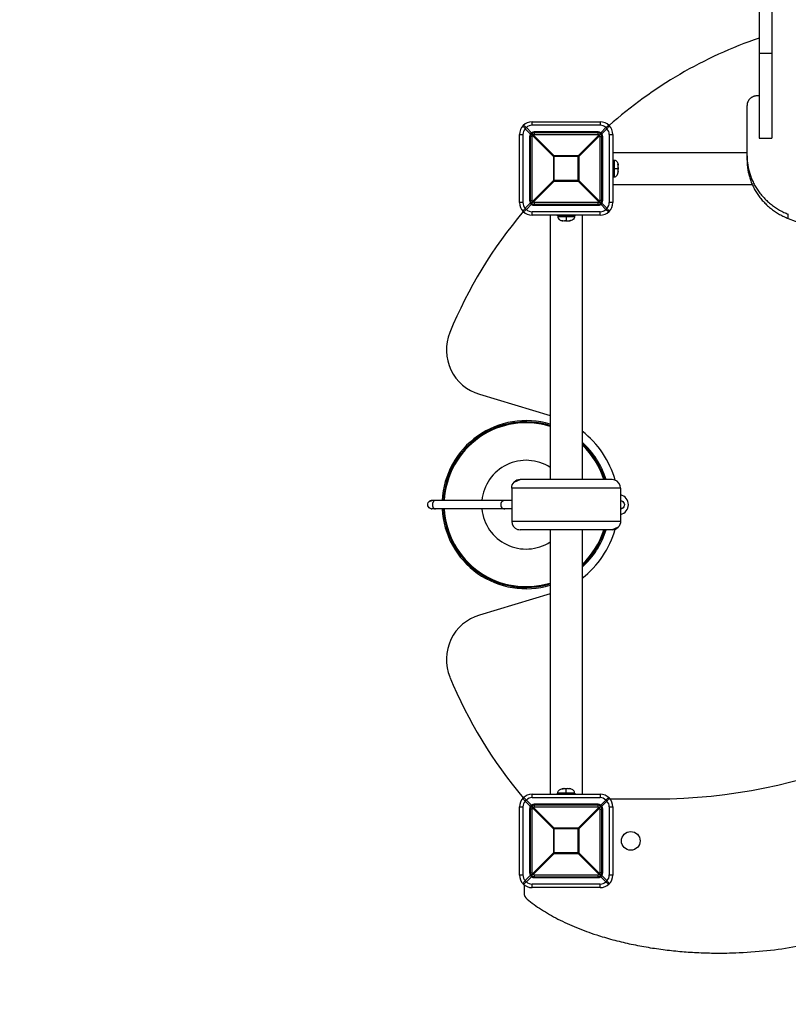
# Model space of a CAD drawing. Units: millimetres. Extents: x 123815 to 138435, y 4877 to 14614.
# Drawn here: x 129182 to 130097, y 6981 to 8152 of the extents above; entities that cross this region are included whole.
import ezdxf

# ---------------------------------------------------------------- set-up
doc = ezdxf.new("R2010")
doc.units = ezdxf.units.MM
for name, color, linetype in [('DEFAULT', 7, 'Continuous'), ('DiKom', 7, 'Continuous'), ('QITELE', 7, 'Continuous')]:
    doc.layers.add(name, color=color, linetype=linetype)

# ---------------------------------------------------------------- blocks, each defined once
blk = doc.blocks.new('PE-18701')
at = {"layer": 'DiKom', "color": 0}
for p, q in [((146815.5, 8331.6), (146815.5, 8112.2)), ((146830.5, 8331.6), (146830.5, 8112.2)), ((146815.5, 8112.2), (146815.5, 8011.1)), ((146815.5, 8112.2), (146830.5, 8112.2)), ((146830.5, 8112.2), (146830.5, 8011.1)), ((146815.5, 8061.4), (146813, 8061.4)), ((146801, 7990), (146801, 8050.1)), ((146545, 8030.5), (146626.1, 8030.5)), ((146545, 8026.4), (146545, 8030.5)), ((146626.1, 8026.4), (146545, 8026.4)), ((146626.1, 8030.5), (146626.1, 8026.4)), ((146530, 7934.4), (146530, 8015.5)), ((146530, 8015.5), (146534.1, 8015.5)), ((146534.1, 8015.5), (146534.1, 7934.4)), ((146536.9, 8022.2), (146542.9, 8016.2)), ((146544.3, 8017.6), (146538.3, 8023.6)), ((146542.8, 8016.1), (146542.9, 8016.2)), ((146542.9, 8016.2), (146542.8, 8016.1)), ((146542.9, 8016.2), (146542.9, 8016.2)), ((146544.4, 8017.7), (146544.3, 8017.6)), ((146544.3, 8017.6), (146544.4, 8017.7)), ((146544.3, 8017.6), (146544.3, 8017.6)), ((146544.3, 8016.2), (146544.3, 8016.2)), ((146546.6, 8014.7), (146544.3, 8016.2)), ((146545.8, 8013.9), (146544.3, 8016.2)), ((146570.3, 7989.4), (146545.8, 8013.9)), ((146571.1, 7990.2), (146546.6, 8014.7)), ((146547.6, 8018.6), (146547.6, 8017.6)), ((146623.5, 8018.6), (146547.6, 8018.6)), ((146623.5, 8017.6), (146547.6, 8017.6)), ((146547.6, 8017.6), (146547.6, 8015.5)), ((146547.6, 8015.5), (146623.5, 8015.5)), ((146599.9, 7990.2), (146624.4, 8014.7)), ((146625.2, 8013.9), (146600.7, 7989.4)), ((146623.5, 8017.6), (146623.5, 8018.6)), ((146623.5, 8015.5), (146623.5, 8017.6)), ((146624.4, 8014.7), (146626.8, 8016.2)), ((146625.2, 8013.9), (146626.8, 8016.2)), ((146626.7, 8017.6), (146632.7, 8023.6)), ((146626.7, 8017.7), (146626.7, 8017.6)), ((146626.7, 8017.6), (146626.7, 8017.7)), ((146626.7, 8017.6), (146626.7, 8017.6)), ((146634.2, 8022.2), (146628.1, 8016.2)), ((146628.1, 8016.2), (146628.1, 8016.2)), ((146628.2, 8016.1), (146628.1, 8016.2)), ((146628.1, 8016.2), (146628.2, 8016.1)), ((146637, 8015.5), (146641.1, 8015.5)), ((146637, 7934.4), (146637, 8015.5)), ((146641.1, 8015.5), (146641.1, 7934.4)), ((146542.9, 8012.9), (146541.9, 8012.9)), ((146541.9, 8012.9), (146541.9, 7937)), ((146542.9, 8012.9), (146542.9, 7937)), ((146545, 8012.9), (146542.9, 8012.9)), ((146545, 7937), (146545, 8012.9)), ((146626.1, 8012.9), (146628.1, 8012.9)), ((146626.1, 7937), (146626.1, 8012.9)), ((146629.1, 8012.9), (146628.1, 8012.9)), ((146628.1, 7937), (146628.1, 8012.9)), ((146629.1, 7937), (146629.1, 8012.9)), ((146815.5, 8011.1), (146830.5, 8011.1)), ((146599.9, 7990.2), (146571.1, 7990.2)), ((146571.1, 7989.4), (146571.1, 7990.2)), ((146599.9, 7990.2), (146599.9, 7989.4)), ((146641.1, 7994), (146801, 7994)), ((146801, 7984.8), (146801, 7990)), ((146570.3, 7989.4), (146570.3, 7960.6)), ((146570.3, 7989.4), (146571.1, 7989.4)), ((146571.1, 7960.6), (146571.1, 7989.4)), ((146599.9, 7989.4), (146571.1, 7989.4)), ((146599.9, 7960.6), (146599.9, 7989.4)), ((146599.9, 7989.4), (146600.7, 7989.4)), ((146600.7, 7989.4), (146600.7, 7960.6)), ((146641.1, 7986.2), (146641.4, 7986.2)), ((146641.4, 7963.7), (146641.4, 7986.2)), ((146641.4, 7985), (146642.6, 7985)), ((146642.6, 7985), (146642.6, 7975)), ((146647.6, 7978.7), (146647.6, 7978.6)), ((146647.6, 7978.6), (146647.6, 7978.6)), ((146642.6, 7975), (146641.4, 7975)), ((146642.6, 7975), (146647.2, 7975)), ((146642.6, 7975), (146642.6, 7965)), ((146647.4, 7975), (146647.2, 7975)), ((146647.4, 7975), (146647.4, 7975.3)), ((146647.4, 7974.7), (146647.4, 7975)), ((146647.6, 7975), (146647.4, 7975)), ((146647.6, 7976.6), (146647.6, 7976.8)), ((146647.6, 7976.1), (146647.6, 7976)), ((146647.6, 7976), (146647.6, 7976)), ((146647.6, 7975.9), (146647.6, 7976)), ((146647.6, 7975.9), (146647.6, 7975.8)), ((146647.6, 7975.9), (146647.6, 7975.9)), ((146647.6, 7975.8), (146647.6, 7975.7)), ((146647.6, 7975.8), (146647.6, 7975.8)), ((146647.6, 7975.8), (146647.6, 7975.8)), ((146647.6, 7975.8), (146647.6, 7975.8)), ((146647.6, 7975.6), (146647.6, 7975.7)), ((146647.6, 7975.6), (146647.6, 7975.6)), ((146647.6, 7975.5), (146647.6, 7975.6)), ((146647.6, 7975.5), (146647.6, 7975.5)), ((146647.6, 7975.4), (146647.6, 7975.5)), ((146647.6, 7975.4), (146647.6, 7975.4)), ((146647.6, 7975.3), (146647.6, 7975.4)), ((146647.6, 7975.3), (146647.6, 7975.2)), ((146647.6, 7975.2), (146647.6, 7975.2)), ((146647.6, 7975.1), (146647.6, 7975.2)), ((146647.6, 7975.1), (146647.6, 7975)), ((146647.6, 7975.1), (146647.6, 7975.1)), ((146647.6, 7975), (146647.6, 7974.6)), ((146647.6, 7974.5), (146647.6, 7974.6)), ((146647.6, 7974.5), (146647.6, 7974.4)), ((146647.6, 7974.3), (146647.6, 7974.4)), ((146647.6, 7974.3), (146647.6, 7974.3)), ((146647.6, 7974.2), (146647.6, 7974.3)), ((146647.6, 7974.2), (146647.6, 7974.1)), ((146647.6, 7974.1), (146647.6, 7974.1)), ((146647.6, 7974.1), (146647.6, 7974.1)), ((146647.6, 7974), (146647.6, 7974.1)), ((146647.6, 7974), (146647.6, 7973.9)), ((146647.6, 7974), (146647.6, 7974)), ((146647.6, 7974), (146647.6, 7974)), ((146647.6, 7974), (146647.6, 7974)), ((146647.6, 7973.2), (146647.6, 7973.3)), ((146647.6, 7971.4), (146647.6, 7971.4)), ((146647.6, 7971.4), (146647.6, 7971.2)), ((146570.3, 7960.6), (146545.8, 7936.1)), ((146571.1, 7959.8), (146546.6, 7935.3)), ((146571.1, 7960.6), (146570.3, 7960.6)), ((146599.9, 7960.6), (146571.1, 7960.6)), ((146571.1, 7959.8), (146571.1, 7960.6)), ((146571.1, 7959.8), (146599.9, 7959.8)), ((146600.7, 7960.6), (146599.9, 7960.6)), ((146599.9, 7960.6), (146599.9, 7959.8)), ((146599.9, 7959.8), (146624.4, 7935.3)), ((146600.7, 7960.6), (146625.2, 7936.1)), ((146641.4, 7963.7), (146641.1, 7963.7)), ((146641.1, 7956), (146807.1, 7956)), ((146641.4, 7965), (146642.6, 7965)), ((146534.1, 7934.4), (146530, 7934.4)), ((146542.9, 7933.8), (146536.9, 7927.8)), ((146544.3, 7932.4), (146538.3, 7926.3)), ((146541.9, 7937), (146542.9, 7937)), ((146542.8, 7933.8), (146542.9, 7933.8)), ((146542.9, 7933.8), (146542.8, 7933.8)), ((146542.9, 7937), (146545, 7937)), ((146542.9, 7933.8), (146542.9, 7933.8)), ((146545.8, 7936.1), (146544.3, 7933.7)), ((146546.6, 7935.3), (146544.3, 7933.7)), ((146544.3, 7933.8), (146544.3, 7933.7)), ((146544.4, 7932.3), (146544.3, 7932.4)), ((146544.3, 7932.4), (146544.3, 7932.4)), ((146544.3, 7932.4), (146544.4, 7932.3)), ((146623.5, 7934.4), (146547.6, 7934.4)), ((146547.6, 7934.4), (146547.6, 7932.4)), ((146547.6, 7932.4), (146623.5, 7932.4)), ((146547.6, 7932.4), (146547.6, 7931.4)), ((146547.6, 7931.4), (146623.5, 7931.4)), ((146623.5, 7932.4), (146623.5, 7934.4)), ((146623.5, 7931.4), (146623.5, 7932.4)), ((146624.4, 7935.3), (146626.8, 7933.7)), ((146625.2, 7936.1), (146626.8, 7933.8)), ((146628.1, 7937), (146626.1, 7937)), ((146626.7, 7932.4), (146632.7, 7926.3)), ((146626.7, 7932.3), (146626.7, 7932.4)), ((146626.7, 7932.4), (146626.7, 7932.4)), ((146626.7, 7932.4), (146626.7, 7932.3)), ((146626.8, 7933.8), (146626.8, 7933.7)), ((146628.1, 7937), (146629.1, 7937)), ((146628.1, 7933.8), (146628.1, 7933.8)), ((146628.2, 7933.8), (146628.1, 7933.8)), ((146628.1, 7933.8), (146634.2, 7927.8)), ((146628.2, 7933.8), (146628.1, 7933.8)), ((146641.1, 7934.4), (146637, 7934.4)), ((146626.1, 7923.5), (146545, 7923.5)), ((146545, 7919.4), (146545, 7923.5)), ((146626.1, 7919.4), (146545, 7919.4)), ((146566.5, 7919.4), (146566.5, 7604.8)), ((146574.3, 7919.4), (146574.3, 7919.1)), ((146596.8, 7919.1), (146596.8, 7919.4)), ((146604.5, 7919.4), (146604.5, 7604.8)), ((146626.1, 7919.4), (146626.1, 7923.5)), ((146850.1, 7915.5), (146850.1, 7920.6)), ((146596.8, 7919.1), (146574.3, 7919.1)), ((146575.5, 7919.1), (146575.5, 7917.9)), ((146575.5, 7917.9), (146585.5, 7917.9)), ((146581.8, 7912.9), (146581.9, 7912.9)), ((146581.9, 7912.9), (146581.9, 7912.9)), ((146583.9, 7912.9), (146583.7, 7912.9)), ((146584.5, 7912.9), (146584.4, 7912.9)), ((146584.5, 7912.9), (146584.5, 7912.9)), ((146584.6, 7912.9), (146584.5, 7912.9)), ((146584.6, 7912.9), (146584.7, 7912.9)), ((146584.6, 7912.9), (146584.6, 7912.9)), ((146584.7, 7912.9), (146584.8, 7912.9)), ((146584.7, 7912.9), (146584.7, 7912.9)), ((146584.7, 7912.9), (146584.7, 7912.9)), ((146584.7, 7912.9), (146584.7, 7912.9)), ((146584.9, 7912.9), (146584.8, 7912.9)), ((146584.9, 7912.9), (146584.9, 7912.9)), ((146585, 7912.9), (146584.9, 7912.9)), ((146585, 7912.9), (146585, 7912.9)), ((146585.1, 7912.9), (146585, 7912.9)), ((146585.1, 7912.9), (146585.1, 7912.9)), ((146585.2, 7912.9), (146585.1, 7912.9)), ((146585.5, 7913.1), (146585.2, 7913.1)), ((146585.2, 7912.9), (146585.3, 7912.9)), ((146585.3, 7912.9), (146585.3, 7912.9)), ((146585.4, 7912.9), (146585.3, 7912.9)), ((146585.4, 7912.9), (146585.5, 7912.9)), ((146585.4, 7912.9), (146585.4, 7912.9)), ((146585.5, 7917.9), (146585.5, 7919.1)), ((146585.5, 7917.9), (146585.5, 7913.3)), ((146585.5, 7917.9), (146595.5, 7917.9)), ((146585.5, 7913.1), (146585.5, 7913.3)), ((146585.8, 7913.1), (146585.5, 7913.1)), ((146585.5, 7912.9), (146585.5, 7913.1)), ((146585.5, 7912.9), (146585.9, 7912.9)), ((146586, 7912.9), (146585.9, 7912.9)), ((146586, 7912.9), (146586.1, 7912.9)), ((146586.2, 7912.9), (146586.1, 7912.9)), ((146586.2, 7912.9), (146586.2, 7912.9)), ((146586.3, 7912.9), (146586.2, 7912.9)), ((146586.3, 7912.9), (146586.3, 7912.9)), ((146586.4, 7912.9), (146586.3, 7912.9)), ((146586.4, 7912.9), (146586.4, 7912.9)), ((146586.5, 7912.9), (146586.4, 7912.9)), ((146586.5, 7912.9), (146586.5, 7912.9)), ((146586.5, 7912.9), (146586.5, 7912.9)), ((146586.5, 7912.9), (146586.5, 7912.9)), ((146587.3, 7912.9), (146587.2, 7912.9)), ((146589.1, 7912.9), (146589.1, 7912.9)), ((146589.1, 7912.9), (146589.3, 7912.9)), ((146595.5, 7919.1), (146595.5, 7917.9)), ((146482.2, 7706.4), (146566.5, 7681.2)), ((146640.3, 7604.8), (146530.7, 7604.8)), ((146520.7, 7594.8), (146520.7, 7555.2)), ((146650.3, 7594.8), (146520.7, 7594.8)), ((146650.3, 7594.8), (146650.3, 7555.2)), ((146429.8, 7580), (146425.7, 7580)), ((146512.4, 7580), (146429.9, 7580)), ((146520.7, 7580), (146512.6, 7580)), ((146429.8, 7570), (146425.7, 7570)), ((146512.4, 7570), (146429.9, 7570)), ((146520.7, 7570), (146512.6, 7570)), ((146650.3, 7555.2), (146520.7, 7555.2)), ((146640.3, 7545.2), (146530.7, 7545.2)), ((146566.5, 7545.2), (146566.5, 7230.5)), ((146604.5, 7545.2), (146604.5, 7230.5)), ((146566.5, 7468.8), (146482.2, 7443.5)), ((146545, 7230.5), (146626.1, 7230.5)), ((146545, 7226.4), (146545, 7230.5)), ((146596.8, 7230.9), (146574.3, 7230.9)), ((146574.3, 7230.5), (146574.3, 7230.9)), ((146575.5, 7230.9), (146575.5, 7232.1)), ((146575.5, 7232.1), (146585.5, 7232.1)), ((146581.8, 7237.1), (146581.9, 7237.1)), ((146581.9, 7237.1), (146581.9, 7237)), ((146583.9, 7237.1), (146583.4, 7237.1)), ((146584.4, 7237.1), (146584.5, 7237.1)), ((146584.5, 7237.1), (146584.5, 7237.1)), ((146584.6, 7237.1), (146584.5, 7237.1)), ((146584.6, 7237.1), (146584.7, 7237.1)), ((146584.6, 7237.1), (146584.6, 7237.1)), ((146584.7, 7237.1), (146584.8, 7237.1)), ((146584.7, 7237.1), (146584.7, 7237.1)), ((146584.7, 7237.1), (146584.7, 7237.1)), ((146584.7, 7237.1), (146584.7, 7237.1)), ((146584.9, 7237.1), (146584.8, 7237.1)), ((146584.9, 7237.1), (146584.9, 7237.1)), ((146585, 7237.1), (146584.9, 7237.1)), ((146585, 7237.1), (146585, 7237.1)), ((146585.1, 7237.1), (146585, 7237.1)), ((146585.1, 7237.1), (146585.1, 7237.1)), ((146585.2, 7237.1), (146585.1, 7237.1)), ((146585.2, 7237.1), (146585.3, 7237.1)), ((146585.5, 7236.9), (146585.2, 7236.9)), ((146585.3, 7237.1), (146585.3, 7237.1)), ((146585.4, 7237.1), (146585.3, 7237.1)), ((146585.4, 7237.1), (146585.5, 7237.1)), ((146585.4, 7237.1), (146585.4, 7237.1)), ((146585.5, 7237.1), (146585.9, 7237.1)), ((146585.5, 7237.1), (146585.5, 7236.9)), ((146585.8, 7236.9), (146585.5, 7236.9)), ((146585.5, 7236.9), (146585.5, 7236.7)), ((146585.5, 7232.1), (146585.5, 7236.7)), ((146585.5, 7232.1), (146595.5, 7232.1)), ((146585.5, 7232.1), (146585.5, 7230.9)), ((146586, 7237.1), (146585.9, 7237.1)), ((146586, 7237.1), (146586.1, 7237.1)), ((146586.2, 7237.1), (146586.1, 7237.1)), ((146586.2, 7237.1), (146586.2, 7237.1)), ((146586.3, 7237.1), (146586.2, 7237.1)), ((146586.3, 7237.1), (146586.4, 7237.1)), ((146586.4, 7237.1), (146586.4, 7237.1)), ((146586.4, 7237.1), (146586.4, 7237.1)), ((146586.5, 7237.1), (146586.4, 7237.1)), ((146586.5, 7237.1), (146586.5, 7237.1)), ((146586.5, 7237.1), (146586.5, 7237.1)), ((146586.5, 7237.1), (146586.5, 7237.1)), ((146587.3, 7237.1), (146587.2, 7237.1)), ((146589.1, 7237.1), (146589.1, 7237)), ((146589.1, 7237.1), (146589.3, 7237.1)), ((146595.5, 7230.9), (146595.5, 7232.1)), ((146596.8, 7230.9), (146596.8, 7230.5)), ((146626.1, 7230.5), (146626.1, 7226.4)), ((146536.9, 7222.2), (146542.9, 7216.2)), ((146544.3, 7217.6), (146538.3, 7223.6)), ((146544.4, 7217.7), (146544.3, 7217.6)), ((146544.3, 7217.6), (146544.4, 7217.7)), ((146544.3, 7217.6), (146544.3, 7217.6)), ((146626.1, 7226.4), (146545, 7226.4)), ((146547.6, 7218.6), (146547.6, 7217.6)), ((146623.5, 7218.6), (146547.6, 7218.6)), ((146623.5, 7217.6), (146547.6, 7217.6)), ((146547.6, 7217.6), (146547.6, 7215.5)), ((146623.5, 7217.6), (146623.5, 7218.6)), ((146623.5, 7215.5), (146623.5, 7217.6)), ((146626.7, 7217.6), (146632.7, 7223.6)), ((146626.7, 7217.7), (146626.7, 7217.6)), ((146626.7, 7217.6), (146626.7, 7217.7)), ((146626.7, 7217.6), (146626.7, 7217.6)), ((146634.2, 7222.2), (146628.1, 7216.2)), ((146637.7, 7225), (146692.5, 7225)), ((146530, 7134.4), (146530, 7215.5)), ((146530, 7215.5), (146534.1, 7215.5)), ((146534.1, 7215.5), (146534.1, 7134.4)), ((146542.9, 7212.9), (146541.9, 7212.9)), ((146541.9, 7212.9), (146541.9, 7137)), ((146542.8, 7216.1), (146542.9, 7216.2)), ((146542.9, 7216.2), (146542.8, 7216.1)), ((146542.9, 7216.2), (146542.9, 7216.2)), ((146542.9, 7212.9), (146542.9, 7137)), ((146545, 7212.9), (146542.9, 7212.9)), ((146544.3, 7216.2), (146544.3, 7216.2)), ((146546.6, 7214.7), (146544.3, 7216.2)), ((146545.8, 7213.9), (146544.3, 7216.2)), ((146545, 7137), (146545, 7212.9)), ((146570.3, 7189.4), (146545.8, 7213.9)), ((146571.1, 7190.2), (146546.6, 7214.7)), ((146547.6, 7215.5), (146623.5, 7215.5)), ((146599.9, 7190.2), (146624.4, 7214.7)), ((146625.2, 7213.9), (146600.7, 7189.4)), ((146624.4, 7214.7), (146626.8, 7216.2)), ((146625.2, 7213.9), (146626.8, 7216.2)), ((146626.1, 7212.9), (146628.1, 7212.9)), ((146626.1, 7137), (146626.1, 7212.9)), ((146628.1, 7216.2), (146628.1, 7216.2)), ((146628.2, 7216.1), (146628.1, 7216.2)), ((146628.1, 7216.2), (146628.2, 7216.1)), ((146629.1, 7212.9), (146628.1, 7212.9)), ((146628.1, 7137), (146628.1, 7212.9)), ((146629.1, 7137), (146629.1, 7212.9)), ((146637, 7215.5), (146641.1, 7215.5)), ((146637, 7134.4), (146637, 7215.5)), ((146641.1, 7215.5), (146641.1, 7134.4)), ((146570.3, 7189.4), (146570.3, 7160.6)), ((146570.3, 7189.4), (146571.1, 7189.4)), ((146599.9, 7190.2), (146571.1, 7190.2)), ((146571.1, 7189.4), (146571.1, 7190.2)), ((146571.1, 7160.6), (146571.1, 7189.4)), ((146599.9, 7189.4), (146571.1, 7189.4)), ((146599.9, 7190.2), (146599.9, 7189.4)), ((146599.9, 7160.6), (146599.9, 7189.4)), ((146599.9, 7189.4), (146600.7, 7189.4)), ((146600.7, 7189.4), (146600.7, 7160.6)), ((146570.3, 7160.6), (146545.8, 7136.1)), ((146571.1, 7159.8), (146546.6, 7135.3)), ((146571.1, 7160.6), (146570.3, 7160.6)), ((146599.9, 7160.6), (146571.1, 7160.6)), ((146571.1, 7159.8), (146571.1, 7160.6)), ((146571.1, 7159.8), (146599.9, 7159.8)), ((146600.7, 7160.6), (146599.9, 7160.6)), ((146599.9, 7160.6), (146599.9, 7159.8)), ((146599.9, 7159.8), (146624.4, 7135.3)), ((146600.7, 7160.6), (146625.2, 7136.1)), ((146541.9, 7137), (146542.9, 7137)), ((146542.9, 7137), (146545, 7137)), ((146545.8, 7136.1), (146544.3, 7133.7)), ((146546.6, 7135.3), (146544.3, 7133.7)), ((146624.4, 7135.3), (146626.8, 7133.7)), ((146625.2, 7136.1), (146626.8, 7133.8)), ((146628.1, 7137), (146626.1, 7137)), ((146628.1, 7137), (146629.1, 7137)), ((146534.1, 7134.4), (146530, 7134.4)), ((146542.9, 7133.8), (146536.9, 7127.8)), ((146544.3, 7132.4), (146538.3, 7126.3)), ((146542.8, 7133.8), (146542.9, 7133.8)), ((146542.9, 7133.8), (146542.8, 7133.8)), ((146542.9, 7133.8), (146542.9, 7133.8)), ((146544.3, 7133.8), (146544.3, 7133.7)), ((146544.4, 7132.3), (146544.3, 7132.4)), ((146544.3, 7132.4), (146544.3, 7132.4)), ((146544.3, 7132.4), (146544.4, 7132.3)), ((146626.1, 7123.5), (146545, 7123.5)), ((146545, 7119.4), (146545, 7123.5)), ((146623.5, 7134.4), (146547.6, 7134.4)), ((146547.6, 7134.4), (146547.6, 7132.4)), ((146547.6, 7132.4), (146623.5, 7132.4)), ((146547.6, 7132.4), (146547.6, 7131.4)), ((146547.6, 7131.4), (146623.5, 7131.4)), ((146623.5, 7132.4), (146623.5, 7134.4)), ((146623.5, 7131.4), (146623.5, 7132.4)), ((146626.1, 7119.4), (146626.1, 7123.5)), ((146626.7, 7132.4), (146632.7, 7126.3)), ((146626.7, 7132.3), (146626.7, 7132.4)), ((146626.7, 7132.4), (146626.7, 7132.4)), ((146626.7, 7132.4), (146626.7, 7132.3)), ((146626.8, 7133.8), (146626.8, 7133.7)), ((146628.1, 7133.8), (146628.1, 7133.8)), ((146628.2, 7133.8), (146628.1, 7133.8)), ((146628.1, 7133.8), (146634.2, 7127.8)), ((146628.2, 7133.8), (146628.1, 7133.8)), ((146641.1, 7134.4), (146637, 7134.4)), ((146535.5, 7122.8), (146535.5, 7113.3)), ((146626.1, 7119.4), (146545, 7119.4))]:
    blk.add_line(p, q, dxfattribs=at)
for points in [[(146642.6, 7985, -0.073514), (146643.8, 7984.8, -0.116239), (146645.6, 7983.8, -0.045764), (146646.3, 7983, -0.083497), (146647.3, 7981.1, -0.065673), (146647.6, 7979.1)], [(146642.6, 7965, 0.073514), (146643.8, 7965.1, 0.116239), (146645.6, 7966.2, 0.045764), (146646.3, 7967, 0.083497), (146647.3, 7968.9, 0.065462), (146647.6, 7970.8)], [(146575.5, 7917.9, 0.073514), (146575.7, 7916.7, 0.116239), (146576.7, 7914.9, 0.045764), (146577.5, 7914.2, 0.083497), (146579.4, 7913.2, 0.065673), (146581.4, 7912.9)], [(146595.5, 7917.9, -0.073514), (146595.4, 7916.7, -0.116239), (146594.3, 7914.9, -0.045764), (146593.5, 7914.2, -0.083497), (146591.6, 7913.2, -0.065462), (146589.7, 7912.9)], [(146520.7, 7594.8, -0.198913), (146523.6, 7601.9), (146530.7, 7604.8)], [(146424.8, 7570.1, -0.603929), (146422.2, 7578.5), (146425.7, 7580)], [(146650.7, 7579.9, -0.603929), (146653.4, 7571.4), (146650.3, 7570.2)], [(146650.3, 7555.2, -0.198913), (146647.4, 7548.1), (146640.3, 7545.2)], [(146575.5, 7232.1, -0.073514), (146575.7, 7233.2, -0.116239), (146576.7, 7235.1, -0.045764), (146577.5, 7235.8, -0.083497), (146579.4, 7236.7, -0.065673), (146581.4, 7237.1)], [(146595.5, 7232.1, 0.073514), (146595.4, 7233.2, 0.116239), (146594.3, 7235.1, 0.045764), (146593.5, 7235.8, 0.083497), (146591.6, 7236.7, 0.065462), (146589.7, 7237.1)]]:
    blk.add_lwpolyline(points, format="xyb", dxfattribs=at)
blk.add_circle((146662.5, 7175), 11.1, dxfattribs=at)
for centre, radius, start, end in [((146985.5, 7633), 525.5, 108.8762, 131.5857), ((146545, 8015.5), 15, 135.0013, 180.0022), ((146545, 8015.5), 15, 89.9974, 135.0005), ((146545, 8017), 9.44, 90.351, 135.5016), ((146626.1, 8015.5), 15, 45.0011, 90.0022), ((146626, 8017), 9.44, 44.4979, 89.6491), ((146626.1, 8015.5), 15, 359.9973, 45.0004), ((146543.5, 8015.5), 9.44, 134.4953, 179.6492), ((146554.9, 8005.6), 24.5, 132.6756, 137.3248), ((146548, 8012.9), 6.06, 148.0245, 179.8833), ((146541.7, 8014.1), 2.37, 33.9381, 60.4459), ((146539.2, 8021.3), 6.34, 305.9606, 324.0319), ((146548.5, 8012), 6.95, 126.7868, 143.2116), ((146547.6, 8012.9), 4.63, 135.0001, 180.0006), ((146547.6, 8012.9), 4.63, 89.9994, 134.9999), ((146545.6, 8014.9), 1.86, 135, 135.5645), ((146545.6, 8014.9), 1.86, 134.426, 135), ((146547.6, 8012.5), 6.06, 90.1162, 121.9761), ((146546.4, 8018.8), 2.37, 209.5527, 236.0585), ((146545.9, 8012.9), 0.926, 95.7753, 179.9956), ((146549.9, 8010.6), 5.22, 128.5538, 141.4462), ((146547.6, 8014.6), 0.926, 90.005, 174.2239), ((146623.5, 8012.5), 6.06, 58.0244, 89.8835), ((146623.5, 8012.9), 4.63, 45, 90.0007), ((146623.5, 8014.6), 0.926, 5.7745, 89.9966), ((146621.2, 8010.6), 5.22, 38.5538, 51.4464), ((146625.1, 8012.9), 0.926, 0.0049, 84.2238), ((146624.6, 8018.8), 2.36, 303.9244, 330.4634), ((146622.6, 8012), 6.93, 36.7702, 53.2281), ((146631.8, 8021.3), 6.32, 215.9414, 234.0517), ((146625.4, 8014.9), 1.86, 45, 45.5458), ((146625.4, 8014.9), 1.86, 44.3433, 45), ((146623.5, 8012.9), 4.63, 359.9993, 44.9999), ((146629.4, 8014.1), 2.37, 119.5527, 146.0583), ((146623, 8012.9), 6.14, 0.3823, 31.8625), ((146616.2, 8005.6), 24.5, 42.6759, 47.3264), ((146627.5, 8015.5), 9.44, 0.3509, 45.5045), ((146574.4, 7986.1), 5.22, 128.5567, 141.4452), ((146596.6, 7986.1), 5.22, 38.5535, 51.4465), ((146644.6, 7978.8), 3.05, 357.6627, 30.358), ((146636.3, 7977.3), 11.3, 358.5907, 15.6462), ((146644.6, 7976.5), 3.05, 329.7589, 2.3085), ((146644.6, 7973.4), 3.05, 357.6958, 30.2369), ((146636.4, 7972.6), 11.3, 344.3179, 1.4453), ((146644.6, 7971.1), 3.06, 329.6471, 2.3321), ((146574.4, 7963.9), 5.22, 218.553, 231.4468), ((146596.6, 7963.9), 5.22, 308.5534, 321.4451), ((146545, 7934.4), 15, 179.996, 225.0008), ((146543.5, 7934.5), 9.44, 180.3511, 225.5045), ((146548, 7937), 6.06, 180.1162, 211.9761), ((146541.7, 7935.9), 2.37, 299.5527, 326.0585), ((146547.6, 7937), 4.63, 179.9994, 224.9999), ((146548.5, 7937.9), 6.95, 216.7868, 233.2116), ((146539.2, 7928.7), 6.34, 35.9606, 54.0319), ((146545.6, 7935.1), 1.86, 225, 225.5645), ((146545.6, 7935.1), 1.86, 224.426, 225), ((146547.6, 7937), 4.63, 225.0001, 270.0006), ((146546.4, 7931.1), 2.37, 123.9381, 150.4459), ((146547.6, 7937.4), 6.06, 238.0245, 269.8833), ((146545.9, 7937), 0.926, 180.0051, 264.2239), ((146549.9, 7939.3), 5.22, 218.5538, 231.4464), ((146547.6, 7935.4), 0.926, 185.7744, 269.9964), ((146623.5, 7935.4), 0.926, 270.0051, 354.2239), ((146623.5, 7937), 4.63, 269.9994, 314.9542), ((146623.5, 7937.4), 6.06, 270.1162, 301.9761), ((146621.2, 7939.3), 5.22, 308.5538, 321.4464), ((146625.1, 7937), 0.926, 275.7744, 359.9964), ((146624.6, 7931.1), 2.37, 29.5527, 56.0585), ((146625.4, 7935.1), 1.86, 315.0766, 315.569), ((146625.4, 7935.1), 1.86, 314.4273, 315), ((146622.6, 7937.9), 6.93, 306.7702, 323.2281), ((146631.8, 7928.7), 6.33, 125.9491, 144.044), ((146623.5, 7937), 4.63, 315.0001, 0.0006), ((146629.4, 7935.9), 2.37, 213.9382, 240.446), ((146623, 7937.1), 6.14, 328.1382, 359.6172), ((146627.5, 7934.5), 9.44, 314.495, 359.649), ((146626.1, 7934.4), 15, 315.0012, 0.0023), ((146946.2, 7575), 539.6, 139.7388, 157.6699), ((146545, 7934.4), 15, 225.0011, 270.0022), ((146554.9, 7944.3), 24.5, 222.676, 227.3265), ((146545, 7933), 9.44, 224.4949, 269.649), ((146626, 7933), 9.44, 270.3508, 315.5017), ((146626.1, 7934.4), 15, 269.9973, 315.0005), ((146616.2, 7944.3), 24.5, 312.6759, 317.3265), ((146581.7, 7915.9), 3.05, 239.642, 272.3373), ((146583.2, 7924.2), 11.3, 254.3538, 271.4093), ((146584, 7915.9), 3.05, 267.6915, 300.2411), ((146587.1, 7915.9), 3.05, 239.7631, 272.3042), ((146586.5, 7913.1), 0.25, 270, 298.6096), ((146587.9, 7924.1), 11.3, 268.5547, 285.6821), ((146589.4, 7915.9), 3.06, 267.6679, 300.3529), ((146985.5, 8261.2), 371.3, 248.6076, 291.3924), ((146692.5, 7868), 643, 270, 0), ((146498, 7759.1), 55, 157.6699, 253.3486), ((146537.8, 7575), 100, 73.2937, 177.1286), ((146537.8, 7575), 98.5, 73.0296, 177.0903), ((146537.8, 7575), 97.5, 72.8555, 177.0557), ((146537.8, 7575), 110, 15.3823, 52.6405), ((146537.6, 7574.9), 100.1, 17.3707, 48.09), ((146537.8, 7575), 98.5, 17.616, 47.3383), ((146537.6, 7574.9), 97.7, 17.8304, 46.7638), ((146537.8, 7575), 52.8, 57.0041, 174.5653), ((146530.7, 7594.8), 10, 90, 135), ((146640.3, 7594.8), 10, 72.1674, 90), ((146640.3, 7594.8), 10, 360, 72.1674), ((146425.7, 7575), 5, 90, 135), ((146512.6, 7575), 5, 89.9998, 270.0002), ((146651.6, 7591.4), 5, 255.4552, 256.9183), ((146649.8, 7575), 5, 79.5159, 84.3042), ((146647.8, 7575), 11.9, 283.0817, 76.9183), ((146425.7, 7575), 5, 259.5159, 270), ((146537.8, 7575), 100, 182.8714, 286.7062), ((146537.8, 7575), 98.5, 182.9097, 286.9704), ((146537.8, 7575), 97.5, 182.9443, 287.1444), ((146537.8, 7575), 52.8, 185.4347, 302.9959), ((146649.8, 7575), 5, 275.6958, 315), ((146651.6, 7558.5), 5, 103.0817, 104.5448), ((146530.7, 7555.2), 10, 180, 252.1674), ((146530.7, 7555.2), 10, 252.1674, 270), ((146537.8, 7575), 110, 307.3595, 344.6177), ((146537.6, 7575.1), 100.1, 311.9093, 342.6291), ((146537.6, 7575.1), 97.7, 313.2353, 342.1694), ((146537.8, 7575), 98.5, 312.6617, 342.384), ((146640.3, 7555.2), 10, 270, 315), ((146498, 7390.9), 55, 106.6514, 202.3301), ((146946.2, 7575), 539.6, 202.3301, 220.2612), ((146545, 7215.5), 15, 89.9974, 135.0005), ((146581.7, 7234.1), 3.05, 87.6627, 120.358), ((146583.2, 7225.8), 11.3, 88.5907, 105.6462), ((146584, 7234.1), 3.05, 59.7589, 92.3085), ((146587.1, 7234.1), 3.05, 87.6958, 120.2369), ((146586.5, 7236.9), 0.25, 61.3903, 90), ((146587.9, 7225.8), 11.3, 74.3179, 91.4453), ((146589.4, 7234.1), 3.06, 59.6471, 92.3321), ((146626.1, 7215.5), 15, 45.0011, 90.0022), ((146545, 7215.5), 15, 135.0013, 180.0022), ((146543.5, 7215.5), 9.44, 134.4953, 179.6492), ((146554.9, 7205.6), 24.5, 132.6756, 137.3248), ((146545, 7217), 9.44, 90.351, 135.5016), ((146539.2, 7221.3), 6.34, 305.9606, 324.0319), ((146548.5, 7212), 6.95, 126.7868, 143.2116), ((146547.6, 7212.9), 4.63, 89.9994, 134.9999), ((146547.6, 7212.5), 6.06, 90.1162, 121.9761), ((146546.4, 7218.8), 2.37, 209.5527, 236.0585), ((146623.5, 7212.5), 6.06, 58.0244, 89.8835), ((146623.5, 7212.9), 4.63, 45, 90.0007), ((146624.6, 7218.8), 2.36, 303.9244, 330.4634), ((146626, 7217), 9.44, 44.4979, 89.6491), ((146622.6, 7212), 6.93, 36.7702, 53.2281), ((146631.8, 7221.3), 6.32, 215.9414, 234.0517), ((146616.2, 7205.6), 24.5, 42.6759, 47.3264), ((146627.5, 7215.5), 9.44, 0.3509, 45.5045), ((146626.1, 7215.5), 15, 359.9973, 45.0004), ((146548, 7212.9), 6.06, 148.0245, 179.8833), ((146541.7, 7214.1), 2.37, 33.9381, 60.4459), ((146547.6, 7212.9), 4.63, 135.0001, 180.0006), ((146545.6, 7214.9), 1.86, 135, 135.5645), ((146545.6, 7214.9), 1.86, 134.426, 135), ((146545.9, 7212.9), 0.926, 95.7753, 179.9956), ((146549.9, 7210.6), 5.22, 128.5538, 141.4462), ((146547.6, 7214.6), 0.926, 90.005, 174.2239), ((146623.5, 7214.6), 0.926, 5.7745, 89.9966), ((146621.2, 7210.6), 5.22, 38.5538, 51.4464), ((146625.1, 7212.9), 0.926, 0.0049, 84.2238), ((146625.4, 7214.9), 1.86, 45, 45.5458), ((146625.4, 7214.9), 1.86, 44.3433, 45), ((146623.5, 7212.9), 4.63, 359.9993, 44.9999), ((146629.4, 7214.1), 2.37, 119.5527, 146.0583), ((146623, 7212.9), 6.14, 0.3823, 31.8625), ((146574.4, 7186.1), 5.22, 128.5567, 141.4452), ((146596.6, 7186.1), 5.22, 38.5535, 51.4465), ((146574.4, 7163.9), 5.22, 218.553, 231.4468), ((146596.6, 7163.9), 5.22, 308.5534, 321.4451), ((146548, 7137), 6.06, 180.1162, 211.9761), ((146541.7, 7135.9), 2.37, 299.5527, 326.0585), ((146547.6, 7137), 4.63, 179.9994, 224.9999), ((146545.9, 7137), 0.926, 180.0051, 264.2239), ((146549.9, 7139.3), 5.22, 218.5538, 231.4464), ((146547.6, 7135.4), 0.926, 185.7744, 269.9964), ((146623.5, 7135.4), 0.926, 270.0051, 354.2239), ((146621.2, 7139.3), 5.22, 308.5538, 321.4464), ((146625.1, 7137), 0.926, 275.7744, 359.9964), ((146623.5, 7137), 4.63, 315.0001, 0.0006), ((146629.4, 7135.9), 2.37, 213.9382, 240.446), ((146623, 7137.1), 6.14, 328.1382, 359.6172), ((146545, 7134.4), 15, 179.996, 225.0008), ((146543.5, 7134.5), 9.44, 180.3511, 225.5045), ((146545, 7134.4), 15, 225.0011, 270.0022), ((146554.9, 7144.3), 24.5, 222.676, 227.3265), ((146545, 7133), 9.44, 224.4949, 269.649), ((146548.5, 7137.9), 6.95, 216.7868, 233.2116), ((146539.2, 7128.7), 6.34, 35.9606, 54.0319), ((146545.6, 7135.1), 1.86, 225, 225.5645), ((146545.6, 7135.1), 1.86, 224.426, 225), ((146547.6, 7137), 4.63, 225.0001, 270.0006), ((146546.4, 7131.1), 2.37, 123.9381, 150.4459), ((146547.6, 7137.4), 6.06, 238.0245, 269.8833), ((146623.5, 7137), 4.63, 269.9994, 314.9542), ((146623.5, 7137.4), 6.06, 270.1162, 301.9761), ((146624.6, 7131.1), 2.37, 29.5527, 56.0585), ((146626, 7133), 9.44, 270.3508, 315.5017), ((146626.1, 7134.4), 15, 269.9973, 315.0005), ((146625.4, 7135.1), 1.86, 315.0766, 315.569), ((146625.4, 7135.1), 1.86, 314.4273, 315), ((146622.6, 7137.9), 6.93, 306.7702, 323.2281), ((146631.8, 7128.7), 6.33, 125.9491, 144.044), ((146616.2, 7144.3), 24.5, 312.6759, 317.3265), ((146627.5, 7134.5), 9.44, 314.495, 359.649), ((146626.1, 7134.4), 15, 315.0012, 0.0023), ((146545.5, 7113.3), 10, 180, 230.705)]:
    blk.add_arc(centre, radius, start, end, dxfattribs=at)
for points, weights in [([(146813, 8061.4), (146801, 8061.4), (146801, 8050.1)], [1, 0.707106781186, 1]), ([(146801, 7990), (146801, 7939.9), (146850.1, 7920.6)], [1, 0.832570082857, 1]), ([(146801, 7984.8), (146801, 7934.8), (146850.1, 7915.5)], [1, 0.832570184823, 1])]:
    blk.add_rational_spline(points, weights, degree=2, dxfattribs=at)
for points, knots in [([(146534.4, 8026.1), (146534.3, 8026.1), (146534.3, 8025.9), (146534.4, 8025.4), (146534.9, 8024.7), (146535.8, 8023.5), (146536.5, 8022.7), (146536.9, 8022.2)], [0, 0, 0, 0, 0.195396, 0.494499, 1.481961, 2.936808, 4.789636, 4.789636, 4.789636, 4.789636]), ([(146538.3, 8023.6), (146538, 8023.8), (146537.6, 8024.2), (146536.7, 8024.9), (146535.8, 8025.6), (146535.1, 8026.1), (146534.6, 8026.2), (146534.4, 8026.2), (146534.4, 8026.1)], [0, 0, 0, 0, 0.980681, 1.853139, 3.307956, 4.294521, 4.592913, 4.788162, 4.788162, 4.788162, 4.788162]), ([(146632.7, 8023.6), (146633, 8023.8), (146633.4, 8024.2), (146634.3, 8024.9), (146635.2, 8025.6), (146636, 8026.1), (146636.5, 8026.2), (146636.6, 8026.2), (146636.7, 8026.1)], [0, 0, 0, 0, 0.891496, 1.76764, 3.307834, 4.295428, 4.594376, 4.788911, 4.788911, 4.788911, 4.788911]), ([(146634.2, 8022.2), (146634.4, 8022.4), (146634.7, 8022.9), (146635.4, 8023.7), (146636.1, 8024.6), (146636.6, 8025.4), (146636.7, 8025.9), (146636.7, 8026.1), (146636.7, 8026.1)], [0, 0, 0, 0, 0.891441, 1.767539, 3.307847, 4.295496, 4.594339, 4.788461, 4.788461, 4.788461, 4.788461]), ([(146534.4, 7923.8), (146534.3, 7923.9), (146534.3, 7924), (146534.4, 7924.5), (146534.9, 7925.3), (146535.8, 7926.5), (146536.5, 7927.3), (146536.9, 7927.8)], [0, 0, 0, 0, 0.195322, 0.493731, 1.48029, 2.935096, 4.78823, 4.78823, 4.78823, 4.78823]), ([(146534.4, 7923.8), (146534.4, 7923.8), (146534.6, 7923.7), (146535.1, 7923.9), (146535.8, 7924.4), (146537, 7925.2), (146537.8, 7925.9), (146538.3, 7926.3)], [0, 0, 0, 0, 0.195361, 0.494459, 1.481933, 2.9368, 4.789641, 4.789641, 4.789641, 4.789641]), ([(146636.7, 7923.8), (146636.6, 7923.8), (146636.5, 7923.8), (146636, 7923.9), (146635.2, 7924.4), (146634, 7925.2), (146633.2, 7926), (146632.7, 7926.3)], [0, 0, 0, 0, 0.194174, 0.49303, 1.480676, 3.020978, 4.788514, 4.788514, 4.788514, 4.788514]), ([(146636.7, 7923.8), (146636.7, 7923.9), (146636.7, 7924), (146636.6, 7924.5), (146636.1, 7925.3), (146635.3, 7926.5), (146634.5, 7927.3), (146634.2, 7927.8)], [0, 0, 0, 0, 0.194513, 0.493456, 1.481052, 3.02125, 4.788892, 4.788892, 4.788892, 4.788892]), ([(146534.4, 7226.1), (146534.3, 7226.1), (146534.3, 7225.9), (146534.4, 7225.4), (146534.9, 7224.7), (146535.8, 7223.5), (146536.5, 7222.7), (146536.9, 7222.2)], [0, 0, 0, 0, 0.195396, 0.494499, 1.481961, 2.936808, 4.789636, 4.789636, 4.789636, 4.789636]), ([(146538.3, 7223.6), (146538, 7223.8), (146537.6, 7224.2), (146536.7, 7224.9), (146535.8, 7225.6), (146535.1, 7226.1), (146534.6, 7226.2), (146534.4, 7226.2), (146534.4, 7226.1)], [0, 0, 0, 0, 0.980681, 1.853139, 3.307956, 4.294521, 4.592913, 4.788162, 4.788162, 4.788162, 4.788162]), ([(146632.7, 7223.6), (146633, 7223.8), (146633.4, 7224.2), (146634.3, 7224.9), (146635.2, 7225.6), (146636, 7226.1), (146636.5, 7226.2), (146636.6, 7226.2), (146636.7, 7226.1)], [0, 0, 0, 0, 0.891496, 1.76764, 3.307834, 4.295428, 4.594376, 4.788911, 4.788911, 4.788911, 4.788911]), ([(146634.2, 7222.2), (146634.4, 7222.4), (146634.7, 7222.9), (146635.4, 7223.7), (146636.1, 7224.6), (146636.6, 7225.4), (146636.7, 7225.9), (146636.7, 7226.1), (146636.7, 7226.1)], [0, 0, 0, 0, 0.891441, 1.767539, 3.307847, 4.295496, 4.594339, 4.788461, 4.788461, 4.788461, 4.788461]), ([(146534.4, 7123.8), (146534.3, 7123.9), (146534.3, 7124), (146534.4, 7124.5), (146534.9, 7125.3), (146535.8, 7126.5), (146536.5, 7127.3), (146536.9, 7127.8)], [0, 0, 0, 0, 0.195322, 0.493731, 1.48029, 2.935096, 4.78823, 4.78823, 4.78823, 4.78823]), ([(146534.4, 7123.8), (146534.4, 7123.8), (146534.6, 7123.7), (146535.1, 7123.9), (146535.8, 7124.4), (146537, 7125.2), (146537.8, 7125.9), (146538.3, 7126.3)], [0, 0, 0, 0, 0.195361, 0.494459, 1.481933, 2.9368, 4.789641, 4.789641, 4.789641, 4.789641]), ([(146636.7, 7123.8), (146636.6, 7123.8), (146636.5, 7123.8), (146636, 7123.9), (146635.2, 7124.4), (146634, 7125.2), (146633.2, 7126), (146632.7, 7126.3)], [0, 0, 0, 0, 0.194174, 0.49303, 1.480676, 3.020978, 4.788514, 4.788514, 4.788514, 4.788514]), ([(146636.7, 7123.8), (146636.7, 7123.9), (146636.7, 7124), (146636.6, 7124.5), (146636.1, 7125.3), (146635.3, 7126.5), (146634.5, 7127.3), (146634.2, 7127.8)], [0, 0, 0, 0, 0.194513, 0.493456, 1.481052, 3.02125, 4.788892, 4.788892, 4.788892, 4.788892])]:
    blk.add_open_spline(points, degree=3, knots=knots, dxfattribs=at)
for points, weights, knots in [([(146429.9, 7580), (146426.3, 7580), (146426.3, 7575), (146426.3, 7570), (146429.9, 7570)], [1, 0.707106781187, 1, 0.707106781187, 1], [7.853982, 7.853982, 7.853982, 15.707963, 15.707963, 23.561945, 23.561945, 23.561945]), ([(146539.2, 7105.6), (146617.5, 7041.5), (146768, 7041.5), (147035.8, 7041.5), (147035.8, 7175), (147035.8, 7236), (146943.3, 7275.9)], [1, 0.935330956013, 1.15106348841, 0.813924798232, 1.15106348841, 0.967862954804, 0.983764075749], [249.242485, 249.242485, 249.242485, 250.255049, 250.255049, 251.825845, 251.825845, 252.679413, 252.679413, 252.679413])]:
    blk.add_rational_spline(points, weights, degree=2, knots=knots, dxfattribs=at)

msp = doc.modelspace()

# ---------------------------------------------------------------- linework, layer by layer
at = {"layer": 'QITELE', "color": 60, "lineweight": 211, "true_color": 0xaff425}
msp.add_lwpolyline([(128193.8, 7043.1), (128193.8, 10861.3, -0.414214), (129693.8, 12361.3), (133487.8, 12361.3, -0.414214), (134987.8, 10861.3), (134987.8, 9919.4, -0.414214), (133487.8, 8419.4), (133387.8, 8419.4, 0.414214), (132187.8, 7219.4), (132187.8, 7043.1, -0.414214), (130687.8, 5543.1), (129693.8, 5543.1, -0.414214)], format="xyb", close=True, dxfattribs=at)

# ---------------------------------------------------------------- block references
at = {"layer": 'DEFAULT'}
msp.add_blockref('PE-18701', (-16753.3, 0), dxfattribs=at)

doc.saveas('drawing.dxf')
